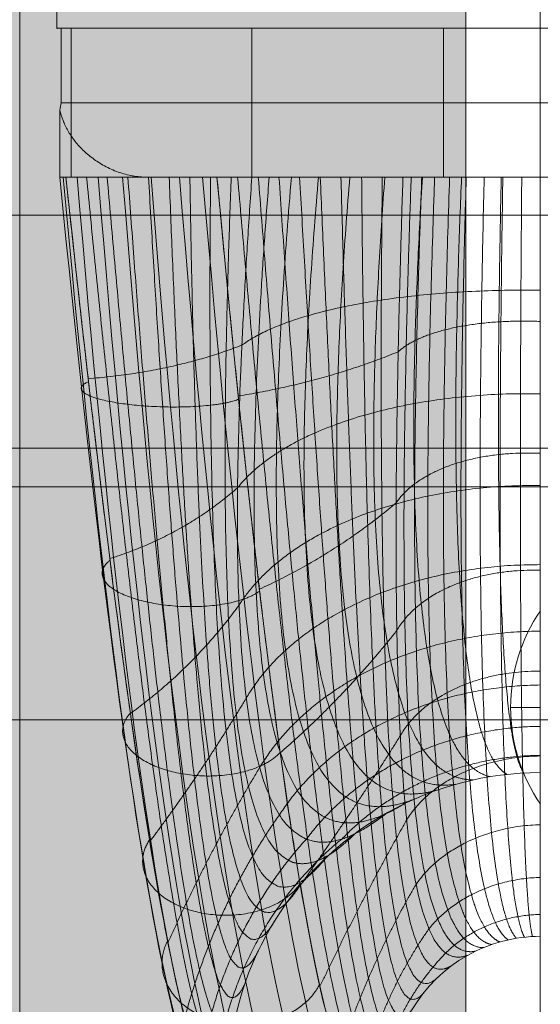
# Model space of a CAD drawing. Units: millimetres. Extents: x -11298 to 11102, y -11949 to 10451.
# Drawn here: x 573 to 608, y 916 to 982 of the extents above; entities that cross this region are included whole.
import ezdxf

# ---------------------------------------------------------------- set-up
doc = ezdxf.new("R2010")
doc.units = ezdxf.units.MM
doc.header["$MEASUREMENT"] = 0
for name, color, linetype, lineweight in [('elevate - Level 25', 7, 'Continuous', 0), ('elevate - Level 26', 7, 'Continuous', 0), ('elevate - Level 27', 7, 'Continuous', 0), ('elevate - Level 28', 7, 'Continuous', 0), ('elevate_[ID]_1_[Material]_Unchanged_[Source]_Cell - Level 25', 7, 'Continuous', 0)]:
    doc.layers.add(name, color=color, linetype=linetype, lineweight=lineweight)

# ---------------------------------------------------------------- blocks, each defined once
blk = doc.blocks.new('From Smart Solid_1')
at = {"layer": 'elevate_[ID]_1_[Material]_Unchanged_[Source]_Cell - Level 25', "color": 250, "linetype": 'Continuous', "lineweight": 13}
for p, q in [((-2.5, 350), (-2.5, -350)), ((2.5, 350), (2.5, -350))]:
    blk.add_line(p, q, dxfattribs=at)
blk = doc.blocks.new('From Smart Solid_5')
at = {"layer": 'elevate_[ID]_1_[Material]_Unchanged_[Source]_Cell - Level 25', "color": 250, "linetype": 'Continuous', "lineweight": 13}
for p, q in [((1, -6.5), (1, 6.5)), ((-1, 0), (1, 0)), ((1, 0), (-1, 0))]:
    blk.add_line(p, q, dxfattribs=at)
at = {"layer": 'elevate_[ID]_1_[Material]_Unchanged_[Source]_Cell - Level 25', "color": 250, "linetype": 'Continuous', "lineweight": 13, "extrusion": (0, 0, -1)}
blk.add_arc((-10.563, 0), 11.562, 0, 34.20546, dxfattribs=at)
at = {"layer": 'elevate_[ID]_1_[Material]_Unchanged_[Source]_Cell - Level 25', "color": 250, "linetype": 'Continuous', "lineweight": 13}
blk.add_arc((10.563, 0), 11.562, 180, 214.20546, dxfattribs=at)
blk = doc.blocks.new('From Smart Solid_10')
at = {"layer": 'elevate_[ID]_1_[Material]_Unchanged_[Source]_Cell - Level 25', "color": 250, "linetype": 'Continuous', "lineweight": 13}
for p, q in [((-2.5, 350), (-2.5, -350)), ((2.5, 350), (2.5, -350)), ((2.5, -350), (2.5, 350)), ((2.5, 276.5), (2.5, 263.5))]:
    blk.add_line(p, q, dxfattribs=at)
blk = doc.blocks.new('From Smart Solid_62')
at = {"layer": 'elevate - Level 28', "color": 40, "linetype": 'Continuous', "lineweight": 13}
for p, q in [((-31.543, 39.409), (-32.304, 39.409)), ((-31.543, 39.409), (-32.304, 39.409)), ((-32.216, 34.409), (-32.216, 39.409)), ((32.215, 39.409), (-32.216, 39.409)), ((-32.216, 34.409), (-32.216, 39.409)), ((32.215, 39.409), (-32.216, 39.409)), ((-31.543, 29.409), (-31.543, 39.409)), ((-31.543, 39.409), (-19.391, 39.409)), ((-31.543, 29.409), (-31.543, 39.409)), ((-31.543, 39.409), (-19.391, 39.409)), ((-19.391, 29.409), (-19.391, 39.409)), ((19.384, 39.409), (-19.391, 39.409)), ((-19.391, 29.409), (-19.391, 39.409)), ((19.384, 39.409), (-19.391, 39.409)), ((6.499, 39.409), (-6.501, 39.409)), ((6.499, 39.409), (-6.501, 39.409)), ((-6.501, 29.409), (-6.501, 39.409)), ((-6.501, 29.409), (-6.501, 39.409)), ((-0.003, 29.409), (-0.003, 39.409)), ((-0.003, 29.409), (-0.003, 39.409)), ((32.215, 34.409), (-32.216, 34.409)), ((32.215, 34.409), (-32.216, 34.409)), ((-32.292, 29.409), (-32.292, 33.91)), ((-32.292, 29.409), (-32.292, 33.91)), ((-31.896, 29.409), (-32.316, 29.409)), ((-31.896, 29.409), (-32.316, 29.409)), ((-32.292, 29.409), (-32.304, 29.409)), ((-32.292, 29.409), (-32.304, 29.409)), ((-28.577, 29.409), (-32.296, 29.409)), ((-28.577, 29.409), (-32.296, 29.409)), ((-31.855, 29.409), (-32.296, 29.409)), ((-31.855, 29.409), (-32.296, 29.409)), ((-28.577, 29.409), (-32.292, 29.409)), ((-28.577, 29.409), (-32.292, 29.409)), ((-31.543, 29.409), (-31.896, 29.409)), ((-31.543, 29.409), (-31.896, 29.409)), ((-31.543, 29.409), (-31.855, 29.409)), ((-31.543, 29.409), (-31.855, 29.409)), ((-31.543, 29.409), (-19.391, 29.409)), ((-31.543, 29.409), (-19.391, 29.409)), ((-26.431, 29.409), (-28.577, 29.409)), ((-26.431, 29.409), (-28.577, 29.409)), ((-27.39, 29.409), (-28.577, 29.409)), ((-27.39, 29.409), (-28.577, 29.409)), ((-27.39, 29.409), (-27.39, 29.489)), ((-27.39, 29.409), (-27.39, 29.489)), ((-26.469, 29.409), (-27.39, 29.409)), ((-26.469, 29.409), (-27.39, 29.409)), ((-26.431, 29.409), (-26.469, 29.409)), ((-26.431, 29.409), (-26.469, 29.409)), ((-21.737, 29.409), (-26.431, 29.409)), ((-21.737, 29.409), (-26.431, 29.409)), ((26.43, 29.409), (-26.431, 29.409)), ((26.43, 29.409), (-26.431, 29.409)), ((-9.235, 29.409), (-21.737, 29.409)), ((-9.235, 29.409), (-21.737, 29.409)), ((-19.39, 29.409), (-19.391, 29.409)), ((-19.39, 29.409), (-19.391, 29.409)), ((0.002, 29.409), (-19.39, 29.409)), ((0.002, 29.409), (-19.39, 29.409)), ((14.617, 29.409), (-19.39, 29.409)), ((14.617, 29.409), (-19.39, 29.409)), ((0.003, 29.409), (-9.235, 29.409)), ((0.003, 29.409), (-9.235, 29.409)), ((6.499, 29.409), (-6.501, 29.409)), ((6.499, 29.409), (-6.501, 29.409))]:
    blk.add_line(p, q, dxfattribs=at)
at = {"layer": 'elevate - Level 28', "color": 40, "linetype": 'Continuous', "lineweight": 13, "extrusion": (0, 0, -1)}
for radius, start, end in [(21, 60.72239, 90), (21, 60.72239, 90), (21, 0, 60.72239), (21, 0, 60.72239), (10, 60.72239, 90), (10, 60.72239, 90), (10, 0, 60.72239), (10, 0, 60.72239)]:
    blk.add_arc((0, -31.591), radius, start, end, dxfattribs=at)
at = {"layer": 'elevate - Level 28', "color": 40, "linetype": 'Continuous', "lineweight": 13}
for points in [[(-32.292, 33.91), (-32.279, 34.076), (-32.253, 34.242), (-32.216, 34.409)], [(-32.292, 33.91), (-32.279, 34.076), (-32.253, 34.242), (-32.216, 34.409)], [(-32.306, 29.409), (-30.081, 6.95), (-25.922, -25.976), (-22.342, -34.916), (-20.697, -33.389)], [(-32.306, 29.409), (-30.081, 6.95), (-25.922, -25.976), (-22.342, -34.916), (-20.697, -33.389)], [(-32.071, 29.409), (-29.967, 6.313), (-25.806, -27.535), (-21.74, -36.697), (-19.73, -35.106)], [(-32.071, 29.409), (-29.967, 6.313), (-25.806, -27.535), (-21.74, -36.697), (-19.73, -35.106)], [(-21, -31.591), (-22.289, -33.179), (-25.395, -24.6), (-29.553, 7.488), (-31.896, 29.409)], [(-31.14, 29.409), (-29.137, 5.691), (-24.975, -28.994), (-20.503, -38.174), (-18.189, -36.388)], [(-31.14, 29.409), (-29.137, 5.691), (-24.975, -28.994), (-20.503, -38.174), (-18.189, -36.388)], [(-29.717, 29.409), (-27.777, 5.196), (-23.614, -30.088), (-18.89, -39.089), (-16.387, -37.019)], [(-29.717, 29.409), (-27.777, 5.196), (-23.614, -30.088), (-18.89, -39.089), (-16.387, -37.019)], [(-28.078, 29.409), (-26.159, 4.876), (-21.997, -30.728), (-17.182, -39.409), (-14.612, -37.019)], [(-28.078, 29.409), (-26.159, 4.876), (-21.997, -30.728), (-17.182, -39.409), (-14.612, -37.019)], [(-27.39, 29.489), (-27.087, 29.436), (-26.779, 29.409), (-26.469, 29.409)], [(-27.39, 29.489), (-27.087, 29.436), (-26.779, 29.409), (-26.469, 29.409)], [(-26.172, 29.409), (-24.236, 4.72), (-20.073, -30.934), (-15.328, -39.144), (-12.81, -36.388)], [(-26.172, 29.409), (-24.236, 4.72), (-20.073, -30.934), (-15.328, -39.144), (-12.81, -36.388)], [(-24.258, 29.409), (-22.26, 4.787), (-18.098, -30.587), (-13.601, -38.223), (-11.27, -35.106)], [(-24.258, 29.409), (-22.26, 4.787), (-18.098, -30.587), (-13.601, -38.223), (-11.27, -35.106)], [(-22.705, 29.409), (-20.611, 5.074), (-16.449, -29.727), (-12.342, -36.791), (-10.302, -33.389)], [(-22.705, 29.409), (-20.611, 5.074), (-16.449, -29.727), (-12.342, -36.791), (-10.302, -33.389)], [(-21.737, 29.409), (-19.532, 5.503), (-15.371, -28.569), (-11.707, -35.163), (-10, -31.591)]]:
    blk.add_open_spline(points, degree=3, dxfattribs=at)
blk.add_open_spline([(-27.39, 29.489), (-27.563, 29.519), (-27.731, 29.556), (-28.061, 29.645), (-28.223, 29.695), (-28.541, 29.809), (-28.697, 29.873), (-29.003, 30.01), (-29.151, 30.084), (-29.436, 30.239), (-29.574, 30.32), (-29.84, 30.491), (-29.968, 30.58), (-30.34, 30.856), (-30.565, 31.05), (-30.974, 31.452), (-31.159, 31.661), (-31.408, 31.986), (-31.487, 32.096), (-31.634, 32.316), (-31.702, 32.427), (-31.891, 32.762), (-31.997, 32.988), (-32.173, 33.445), (-32.242, 33.676), (-32.292, 33.91)], degree=3, knots=[0, 0, 0, 0, 0.0625, 0.0625, 0.125, 0.125, 0.1875, 0.1875, 0.25, 0.25, 0.3125, 0.3125, 0.375, 0.375, 0.5, 0.5, 0.625, 0.625, 0.6875, 0.6875, 0.75, 0.75, 0.875, 0.875, 1, 1, 1, 1], dxfattribs=at)
blk.add_open_spline([(-27.39, 29.489), (-27.563, 29.519), (-27.731, 29.556), (-28.061, 29.645), (-28.223, 29.695), (-28.541, 29.809), (-28.697, 29.873), (-29.003, 30.01), (-29.151, 30.084), (-29.436, 30.239), (-29.574, 30.32), (-29.84, 30.491), (-29.968, 30.58), (-30.34, 30.856), (-30.565, 31.05), (-30.974, 31.452), (-31.159, 31.661), (-31.408, 31.986), (-31.487, 32.096), (-31.634, 32.316), (-31.702, 32.427), (-31.891, 32.762), (-31.997, 32.988), (-32.173, 33.445), (-32.242, 33.676), (-32.292, 33.91)], degree=3, knots=[0, 0, 0, 0, 0.0625, 0.0625, 0.125, 0.125, 0.1875, 0.1875, 0.25, 0.25, 0.3125, 0.3125, 0.375, 0.375, 0.5, 0.5, 0.625, 0.625, 0.6875, 0.6875, 0.75, 0.75, 0.875, 0.875, 1, 1, 1, 1], dxfattribs=at)
for points, weights, degree in [([(-21, -31.591), (-22.289, -33.179), (-25.395, -24.6), (-29.553, 7.488), (-31.896, 29.409)], [1, 1, 0.968482020409, 0.968482020409, 1], 3), ([(-30.506, 29.409), (-28.365, 7.657), (-24.694, -23.431), (-22.02, -31.306), (-20.88, -29.349)], [1, 0.974967201395, 0.974967201395, 0.979911301865, 0.959822603729], 3), ([(-30.506, 29.409), (-28.365, 7.657), (-24.694, -23.431), (-22.02, -31.306), (-20.88, -29.349)], [1, 0.974967201395, 0.974967201395, 0.979911301865, 0.959822603729], 3), ([(-29.117, 29.409), (-27.237, 7.882), (-24.043, -22.252), (-21.618, -29.412), (-20.502, -27.046)], [1, 0.980414753423, 0.980414753423, 0.963036795431, 0.926073590862], 3), ([(-29.117, 29.409), (-27.237, 7.882), (-24.043, -22.252), (-21.618, -29.412), (-20.502, -27.046)], [1, 0.980414753423, 0.980414753423, 0.963036795431, 0.926073590862], 3), ([(-27.727, 29.409), (-26.164, 8.162), (-23.44, -21.059), (-21.079, -27.514), (-19.846, -24.726)], [1, 0.984824676493, 0.984824676493, 0.949376480699, 0.898752961398], 3), ([(-27.727, 29.409), (-26.164, 8.162), (-23.44, -21.059), (-21.079, -27.514), (-19.846, -24.726)], [1, 0.984824676493, 0.984824676493, 0.949376480699, 0.898752961398], 3), ([(-26.338, 29.409), (-25.143, 8.497), (-22.882, -19.849), (-20.403, -25.632), (-18.9, -22.437)], [1, 0.988196970606, 0.988196970606, 0.938930357669, 0.877860715337], 3), ([(-26.338, 29.409), (-25.143, 8.497), (-22.882, -19.849), (-20.403, -25.632), (-18.9, -22.437)], [1, 0.988196970606, 0.988196970606, 0.938930357669, 0.877860715337], 3), ([(-24.948, 29.409), (-24.17, 8.888), (-22.367, -18.618), (-19.593, -23.787), (-17.663, -20.233)], [1, 0.990531635761, 0.990531635761, 0.93169842634, 0.86339685268], 3), ([(-24.948, 29.409), (-24.17, 8.888), (-22.367, -18.618), (-19.593, -23.787), (-17.663, -20.233)], [1, 0.990531635761, 0.990531635761, 0.93169842634, 0.86339685268], 3), ([(-23.559, 29.409), (-23.241, 9.335), (-21.892, -17.363), (-18.654, -21.997), (-16.15, -18.168)], [1, 0.991828671958, 0.991828671958, 0.927680686713, 0.855361373425], 3), ([(-23.559, 29.409), (-23.241, 9.335), (-21.892, -17.363), (-18.654, -21.997), (-16.15, -18.168)], [1, 0.991828671958, 0.991828671958, 0.927680686713, 0.855361373425], 3), ([(-22.169, 29.409), (-22.354, 9.839), (-21.457, -16.078), (-17.594, -20.284), (-14.386, -16.293)], [1, 0.992088079197, 0.992088079197, 0.926877138787, 0.853754277575], 3), ([(-22.169, 29.409), (-22.354, 9.839), (-21.457, -16.078), (-17.594, -20.284), (-14.386, -16.293)], [1, 0.992088079197, 0.992088079197, 0.926877138787, 0.853754277575], 3), ([(-21.737, 29.409), (-19.532, 5.503), (-15.371, -28.569), (-11.707, -35.163), (-10, -31.591)], [1, 0.968482020409, 0.968482020409, 1, 1], 3), ([(-20.78, 29.409), (-21.505, 10.403), (-21.06, -14.762), (-16.423, -18.663), (-12.41, -14.651)], [1, 0.991309857479, 0.991309857479, 0.929287782564, 0.858575565127], 3), ([(-20.78, 29.409), (-21.505, 10.403), (-21.06, -14.762), (-16.423, -18.663), (-12.41, -14.651)], [1, 0.991309857479, 0.991309857479, 0.929287782564, 0.858575565127], 3), ([(-10.27, -13.273), (-15.155, -17.152), (-20.699, -13.409), (-20.691, 11.028), (-19.39, 29.409)], [0.869825236083, 0.934912618041, 0.989494006803, 0.989494006803, 1], 3), ([(-10.27, -13.273), (-15.155, -17.152), (-20.699, -13.409), (-20.691, 11.028), (-19.39, 29.409)], [0.869825236083, 0.934912618041, 0.989494006803, 0.989494006803, 1], 3), ([(-20.348, 29.409), (-18.327, 5.873), (-14.654, -27.187), (-11.478, -33.906), (-9.942, -30.523)], [1, 0.974967201395, 0.974967201395, 0.979911301865, 0.959822603729], 3), ([(-20.348, 29.409), (-18.327, 5.873), (-14.654, -27.187), (-11.478, -33.906), (-9.942, -30.523)], [1, 0.974967201395, 0.974967201395, 0.979911301865, 0.959822603729], 3), ([(-18.229, 29.409), (-19.59, 12.194), (-19.598, -11.298), (-13.918, -15.627), (-9.154, -12.691)], [0.966739644983, 0.950597128651, 0.950578018494, 0.922280448088, 0.877860715337], 3), ([(-18.229, 29.409), (-19.59, 12.194), (-19.598, -11.298), (-13.918, -15.627), (-9.154, -12.691)], [0.966739644983, 0.950597128651, 0.950578018494, 0.922280448088, 0.877860715337], 3), ([(-18.958, 29.409), (-17.164, 6.285), (-13.968, -25.81), (-11.177, -32.617), (-9.763, -29.427)], [1, 0.980414753423, 0.980414753423, 0.963036795431, 0.926073590862], 3), ([(-18.958, 29.409), (-17.164, 6.285), (-13.968, -25.81), (-11.177, -32.617), (-9.763, -29.427)], [1, 0.980414753423, 0.980414753423, 0.963036795431, 0.926073590862], 3), ([(-16.733, 29.409), (-18.097, 13.315), (-18.105, -9.251), (-12.512, -14.227), (-8.016, -12.181)], [0.941794378721, 0.920840803749, 0.920807360973, 0.914614303455, 0.887503290442], 3), ([(-16.733, 29.409), (-18.097, 13.315), (-18.105, -9.251), (-12.512, -14.227), (-8.016, -12.181)], [0.941794378721, 0.920840803749, 0.920807360973, 0.914614303455, 0.887503290442], 3), ([(-17.569, 29.409), (-16.038, 6.74), (-13.311, -24.432), (-10.805, -31.306), (-9.45, -28.322)], [1, 0.984824676493, 0.984824676493, 0.949376480699, 0.898752961398], 3), ([(-17.569, 29.409), (-16.038, 6.74), (-13.311, -24.432), (-10.805, -31.306), (-9.45, -28.322)], [1, 0.984824676493, 0.984824676493, 0.949376480699, 0.898752961398], 3), ([(-16.18, 29.409), (-14.946, 7.24), (-12.681, -23.051), (-10.363, -29.987), (-9, -27.232)], [1, 0.988196970606, 0.988196970606, 0.938930357669, 0.877860715337], 3), ([(-16.18, 29.409), (-14.946, 7.24), (-12.681, -23.051), (-10.363, -29.987), (-9, -27.232)], [1, 0.988196970606, 0.988196970606, 0.938930357669, 0.877860715337], 3), ([(-14.915, 29.409), (-16.219, 14.353), (-16.227, -7.338), (-10.955, -12.978), (-6.865, -11.745)], [0.925164201213, 0.900225032096, 0.900182034241, 0.911914184142, 0.898752961398], 3), ([(-14.915, 29.409), (-16.219, 14.353), (-16.227, -7.338), (-10.955, -12.978), (-6.865, -11.745)], [0.925164201213, 0.900225032096, 0.900182034241, 0.911914184142, 0.898752961398], 3), ([(-14.791, 29.409), (-13.882, 7.785), (-12.075, -21.662), (-9.851, -28.673), (-8.411, -26.182)], [1, 0.990531635761, 0.990531635761, 0.93169842634, 0.86339685268], 3), ([(-14.791, 29.409), (-13.882, 7.785), (-12.075, -21.662), (-9.851, -28.673), (-8.411, -26.182)], [1, 0.990531635761, 0.990531635761, 0.93169842634, 0.86339685268], 3), ([(-12.806, 29.409), (-13.988, 15.269), (-13.995, -5.626), (-9.272, -11.901), (-5.705, -11.381)], [0.916849112459, 0.888749813692, 0.888702038298, 0.91418009015, 0.911609728204], 3), ([(-12.806, 29.409), (-13.988, 15.269), (-13.995, -5.626), (-9.272, -11.901), (-5.705, -11.381)], [0.916849112459, 0.888749813692, 0.888702038298, 0.91418009015, 0.911609728204], 3), ([(-13.402, 29.409), (-12.845, 8.376), (-11.492, -20.259), (-9.275, -27.378), (-7.69, -25.199)], [1, 0.991828671958, 0.991828671958, 0.927680686713, 0.855361373425], 3), ([(-13.402, 29.409), (-12.845, 8.376), (-11.492, -20.259), (-9.275, -27.378), (-7.69, -25.199)], [1, 0.991828671958, 0.991828671958, 0.927680686713, 0.855361373425], 3), ([(-12.013, 29.409), (-11.829, 9.015), (-10.928, -18.84), (-8.64, -26.115), (-6.85, -24.306)], [1, 0.992088079197, 0.992088079197, 0.926877138787, 0.853754277575], 3), ([(-12.013, 29.409), (-11.829, 9.015), (-10.928, -18.84), (-8.64, -26.115), (-6.85, -24.306)], [1, 0.992088079197, 0.992088079197, 0.926877138787, 0.853754277575], 3), ([(-10.456, 29.409), (-11.458, 16.032), (-11.464, -4.176), (-7.491, -11.014), (-4.545, -11.089)], [0.916849112459, 0.886415148537, 0.886367373143, 0.921412021479, 0.926073590862], 3), ([(-10.456, 29.409), (-11.458, 16.032), (-11.464, -4.176), (-7.491, -11.014), (-4.545, -11.089)], [0.916849112459, 0.886415148537, 0.886367373143, 0.921412021479, 0.926073590862], 3), ([(-10.624, 29.409), (-10.833, 9.705), (-10.384, -17.399), (-7.951, -24.898), (-5.91, -23.524)], [1, 0.991309857479, 0.991309857479, 0.929287782564, 0.858575565127], 3), ([(-10.624, 29.409), (-10.833, 9.705), (-10.384, -17.399), (-7.951, -24.898), (-5.91, -23.524)], [1, 0.991309857479, 0.991309857479, 0.929287782564, 0.858575565127], 3), ([(-4.89, -22.868), (-7.216, -23.738), (-9.856, -15.932), (-9.854, 10.447), (-9.235, 29.409)], [0.869825236083, 0.934912618041, 0.989494006803, 0.989494006803, 1], 3), ([(-4.89, -22.868), (-7.216, -23.738), (-9.856, -15.932), (-9.854, 10.447), (-9.235, 29.409)], [0.869825236083, 0.934912618041, 0.989494006803, 0.989494006803, 1], 3), ([(-8.682, 29.409), (-9.329, 11.139), (-9.332, -14.883), (-6.627, -23.031), (-4.359, -22.591)], [0.966710046875, 0.950582796033, 0.950582796033, 0.922285381106, 0.877860715337], 3), ([(-8.682, 29.409), (-9.329, 11.139), (-9.332, -14.883), (-6.627, -23.031), (-4.359, -22.591)], [0.966710046875, 0.950582796033, 0.950582796033, 0.922285381106, 0.877860715337], 3), ([(-7.928, 29.409), (-8.706, 16.616), (-8.71, -3.035), (-5.642, -10.324), (-3.388, -10.866)], [0.925164201213, 0.893221036631, 0.893178038776, 0.933609978128, 0.94214454937], 3), ([(-7.928, 29.409), (-8.706, 16.616), (-8.71, -3.035), (-5.642, -10.324), (-3.388, -10.866)], [0.925164201213, 0.893221036631, 0.893178038776, 0.933609978128, 0.94214454937], 3), ([(-7.97, 29.409), (-8.618, 11.797), (-8.621, -13.868), (-5.958, -22.381), (-3.817, -22.348)], [0.941742582031, 0.920815721667, 0.920815721667, 0.914622936236, 0.887503290442], 3), ([(-7.97, 29.409), (-8.618, 11.797), (-8.621, -13.868), (-5.958, -22.381), (-3.817, -22.348)], [0.941742582031, 0.920815721667, 0.920815721667, 0.914622936236, 0.887503290442], 3), ([(-7.104, 29.409), (-7.724, 12.397), (-7.727, -12.923), (-5.216, -21.801), (-3.269, -22.14)], [0.925097605468, 0.900192783705, 0.900192783705, 0.911925283433, 0.898752961398], 3), ([(-7.104, 29.409), (-7.724, 12.397), (-7.727, -12.923), (-5.216, -21.801), (-3.269, -22.14)], [0.925097605468, 0.900192783705, 0.900192783705, 0.911925283433, 0.898752961398], 3), ([(-6.099, 29.409), (-6.661, 12.918), (-6.664, -12.08), (-4.415, -21.298), (-2.717, -21.967)], [0.916775117186, 0.888713982146, 0.888713982146, 0.914192422695, 0.911609728204], 3), ([(-6.099, 29.409), (-6.661, 12.918), (-6.664, -12.08), (-4.415, -21.298), (-2.717, -21.967)], [0.916775117186, 0.888713982146, 0.888713982146, 0.914192422695, 0.911609728204], 3), ([(-5.294, 29.409), (-5.818, 17.008), (-5.821, -2.231), (-3.757, -9.836), (-2.242, -10.711)], [0.941794378721, 0.909167477974, 0.909134035199, 0.950773960098, 0.959822603729], 3), ([(-5.294, 29.409), (-5.818, 17.008), (-5.821, -2.231), (-3.757, -9.836), (-2.242, -10.711)], [0.941794378721, 0.909167477974, 0.909134035199, 0.950773960098, 0.959822603729], 3), ([(-4.98, 29.409), (-5.457, 13.339), (-5.459, -11.371), (-3.567, -20.883), (-2.164, -21.828)], [0.916775117186, 0.886379316991, 0.886379316991, 0.921424354024, 0.926073590862], 3), ([(-4.98, 29.409), (-5.457, 13.339), (-5.459, -11.371), (-3.567, -20.883), (-2.164, -21.828)], [0.916775117186, 0.886379316991, 0.886379316991, 0.921424354024, 0.926073590862], 3), ([(-3.775, 29.409), (-4.146, 13.648), (-4.148, -10.818), (-2.686, -20.558), (-1.613, -21.722)], [0.925097605468, 0.89318878824, 0.89318878824, 0.933621077419, 0.94214454937], 3), ([(-3.775, 29.409), (-4.146, 13.648), (-4.148, -10.818), (-2.686, -20.558), (-1.613, -21.722)], [0.925097605468, 0.89318878824, 0.89318878824, 0.933621077419, 0.94214454937], 3), ([(-2.628, 29.409), (-2.887, 17.206), (-2.889, -1.769), (-1.867, -9.547), (-1.111, -10.62)], [0.966739644983, 0.934254472567, 0.934235362409, 0.972903967389, 0.979107753939], 3), ([(-2.628, 29.409), (-2.887, 17.206), (-2.889, -1.769), (-1.867, -9.547), (-1.111, -10.62)], [0.966739644983, 0.934254472567, 0.934235362409, 0.972903967389, 0.979107753939], 3), ([(-2.521, 29.409), (-2.77, 13.838), (-2.772, -10.434), (-1.789, -20.326), (-1.067, -21.648)], [0.941742582031, 0.909142395893, 0.909142395893, 0.95078259288, 0.959822603729], 3), ([(-2.521, 29.409), (-2.77, 13.838), (-2.772, -10.434), (-1.789, -20.326), (-1.067, -21.648)], [0.941742582031, 0.909142395893, 0.909142395893, 0.95078259288, 0.959822603729], 3), ([(-1.25, 29.409), (-1.374, 13.909), (-1.376, -10.222), (-0.889, -20.186), (-0.529, -21.605)], [0.966710046875, 0.934240139949, 0.934240139949, 0.972908900407, 0.979107753939], 3), ([(-1.25, 29.409), (-1.374, 13.909), (-1.376, -10.222), (-0.889, -20.186), (-0.529, -21.605)], [0.966710046875, 0.934240139949, 0.934240139949, 0.972908900407, 0.979107753939], 3), ([(0.001, 21.805), (-14.816, 22.043), (-20.062, 18.119)], [0.983397936676, 0.811837127242, 0.994287412686], 2), ([(0.001, 21.805), (-14.816, 22.043), (-20.062, 18.119)], [0.983397936676, 0.811837127242, 0.994287412686], 2), ([(0.002, 19.714), (-7.057, 20.016), (-9.554, 17.676)], [0.983397936676, 0.811734579024, 0.994287412686], 2), ([(0.002, 19.714), (-7.057, 20.016), (-9.554, 17.676)], [0.983397936676, 0.811734579024, 0.994287412686], 2), ([(-20.062, 18.119), (-24.764, 16.309), (-30.396, 15.868)], [0.994287412686, 0.999732150692, 0.983397936676], 2), ([(-20.062, 18.119), (-24.764, 16.309), (-30.396, 15.868)], [0.994287412686, 0.999732150692, 0.983397936676], 2), ([(-9.554, 17.676), (-14.661, 15.603), (-20.306, 14.71)], [0.994287412686, 0.999732150692, 0.983397936676], 2), ([(-9.554, 17.676), (-14.661, 15.603), (-20.306, 14.71)], [0.994287412686, 0.999732150692, 0.983397936676], 2), ([(0.001, 14.857), (-15.172, 15.126), (-20.353, 8.535)], [0.974578090535, 0.801942962315, 0.990097500533], 2), ([(0.001, 14.857), (-15.172, 15.126), (-20.353, 8.535)], [0.974578090536, 0.801942962315, 0.990097500533], 2), ([(0.001, 10.855), (-7.226, 11.197), (-9.692, 7.526)], [0.974578090536, 0.801879464601, 0.990097500533], 2), ([(0.001, 10.855), (-7.226, 11.197), (-9.692, 7.526)], [0.974578090536, 0.801879464601, 0.990097500533], 2), ([(0.001, 8.693), (-15.054, 8.876), (-20.256, 0.655)], [0.971984018141, 0.800660890407, 0.985840051828], 2), ([(0.001, 8.693), (-15.054, 8.876), (-20.256, 0.655)], [0.971984018141, 0.800660890407, 0.985840051828], 2), ([(-20.353, 8.535), (-23.999, 5.358), (-28.94, 3.78)], [0.990097500533, 0.997857205532, 0.974578090535], 2), ([(-20.353, 8.535), (-23.999, 5.358), (-28.94, 3.78)], [0.990097500533, 0.997857205532, 0.974578090535], 2), ([(-9.692, 7.526), (-13.919, 3.979), (-18.881, 1.734)], [0.990097500533, 0.997857205532, 0.974578090536], 2), ([(-9.692, 7.526), (-13.919, 3.979), (-18.881, 1.734)], [0.990097500533, 0.997857205532, 0.974578090536], 2), ([(0, 3.377), (-14.461, 3.433), (-19.766, -5.581)], [0.974059276057, 0.80671484398, 0.979924854857], 2), ([(0, 3.377), (-14.461, 3.433), (-19.766, -5.581)], [0.974059276057, 0.80671484398, 0.979924854857], 2), ([(0.001, 2.996), (-7.169, 3.228), (-9.646, -1.048)], [0.971984018141, 0.800628525408, 0.985840051828], 2), ([(0.001, 2.996), (-7.169, 3.228), (-9.646, -1.048)], [0.971984018141, 0.800628525408, 0.985840051828], 2), ([(-20.256, 0.655), (-23.339, -3.563), (-27.554, -6.618)], [0.985840051828, 0.992768068671, 0.971984018141], 2), ([(-20.256, 0.655), (-23.339, -3.563), (-27.554, -6.618)], [0.985840051828, 0.992768068671, 0.971984018141], 2), ([(0, -1.088), (-13.418, -1.142), (-18.868, -10.261)], [0.979247420845, 0.818828764132, 0.970761697909], 2), ([(0, -1.088), (-13.418, -1.142), (-18.868, -10.261)], [0.979247420845, 0.818828764132, 0.970761697909], 2), ([(-9.646, -1.048), (-13.25, -5.592), (-17.484, -9.259)], [0.985840051828, 0.992768068671, 0.971984018141], 2), ([(-9.646, -1.048), (-13.25, -5.592), (-17.484, -9.259)], [0.985840051828, 0.992768068671, 0.971984018141], 2), ([(0, -3.782), (-6.886, -3.711), (-9.412, -8.114)], [0.974059276057, 0.806706017819, 0.979924854857], 2), ([(0, -3.782), (-6.886, -3.711), (-9.412, -8.114)], [0.974059276057, 0.806706017819, 0.979924854857], 2), ([(0, -4.708), (-11.961, -4.821), (-17.538, -13.429)], [0.985992009071, 0.835726790628, 0.95676036927], 2), ([(0, -4.708), (-11.961, -4.821), (-17.538, -13.429)], [0.985992009071, 0.835726790628, 0.95676036927], 2), ([(-19.766, -5.581), (-22.773, -10.6), (-26.251, -15.217)], [0.979924854857, 0.982857644258, 0.974059276057], 2), ([(-19.766, -5.581), (-22.773, -10.6), (-26.251, -15.217)], [0.979924854857, 0.982857644258, 0.974059276057], 2), ([(0, -7.485), (-10.13, -7.597), (-15.727, -15.056)], [0.992736597296, 0.856133261901, 0.936330657228], 2), ([(0, -7.485), (-10.13, -7.597), (-15.727, -15.056)], [0.992736597296, 0.856133261901, 0.936330657228], 2), ([(-9.412, -8.114), (-12.641, -13.27), (-16.127, -18.151)], [0.979924854857, 0.982857644258, 0.974059276057], 2), ([(-9.412, -8.114), (-12.641, -13.27), (-16.127, -18.151)], [0.979924854857, 0.982857644258, 0.974059276057], 2), ([(0, -9.437), (-7.962, -9.502), (-13.351, -15.062)], [0.997924742085, 0.878772525022, 0.90788235007], 2), ([(0, -9.437), (-7.962, -9.502), (-13.351, -15.062)], [0.997924742085, 0.878772525022, 0.90788235007], 2), ([(0, -9.475), (-6.389, -9.543), (-8.985, -13.777)], [0.979247420845, 0.81883619821, 0.970761697909], 2), ([(0, -9.475), (-6.389, -9.543), (-8.985, -13.777)], [0.979247420845, 0.81883619821, 0.970761697909], 2), ([(-18.868, -10.261), (-22.287, -15.9), (-25.032, -22.018)], [0.970761697909, 0.966518836441, 0.979247420845], 2), ([(-18.868, -10.261), (-22.287, -15.9), (-25.032, -22.018)], [0.970761697909, 0.966518836441, 0.979247420845], 2), ([(-17.538, -13.429), (-21.872, -19.527), (-23.899, -27.04)], [0.95676036927, 0.942144549369, 0.985992009071], 2), ([(-17.538, -13.429), (-21.872, -19.527), (-23.899, -27.04)], [0.95676036927, 0.942144549369, 0.985992009071], 2), ([(-8.985, -13.777), (-12.078, -19.217), (-14.813, -24.947)], [0.970761697909, 0.966518836441, 0.979247420845], 2), ([(-8.985, -13.777), (-12.078, -19.217), (-14.813, -24.947)], [0.970761697909, 0.966518836441, 0.979247420845], 2), ([(0, -14.091), (-5.695, -14.234), (-8.351, -18.1)], [0.985992009071, 0.835743322955, 0.95676036927], 2), ([(0, -14.091), (-5.695, -14.234), (-8.351, -18.1)], [0.985992009071, 0.835743322955, 0.95676036927], 2), ([(-15.727, -15.056), (-21.521, -21.433), (-22.854, -30.289)], [0.936330657227, 0.908127687193, 0.992736597296], 2), ([(-15.727, -15.056), (-21.521, -21.433), (-22.854, -30.289)], [0.936330657227, 0.908127687193, 0.992736597296], 2), ([(-13.351, -15.062), (-21.232, -21.465), (-21.891, -31.797)], [0.907882350069, 0.862861154061, 0.997924742085], 2), ([(-13.351, -15.062), (-21.232, -21.465), (-21.891, -31.797)], [0.907882350069, 0.862861154061, 0.997924742085], 2), ([(0, -17.631), (-4.823, -17.773), (-7.489, -21.086)], [0.992736597296, 0.856151648429, 0.936330657228], 2), ([(0, -17.631), (-4.823, -17.773), (-7.489, -21.086)], [0.992736597296, 0.856151648429, 0.936330657228], 2), ([(-8.351, -18.1), (-11.548, -23.517), (-13.545, -29.671)], [0.95676036927, 0.94214454937, 0.985992009071], 2), ([(-8.351, -18.1), (-11.548, -23.517), (-13.545, -29.671)], [0.95676036927, 0.94214454937, 0.985992009071], 2), ([(0, -20.12), (-3.791, -20.202), (-6.357, -22.707)], [0.997924742085, 0.878785431006, 0.90788235007], 2), ([(0, -20.12), (-3.791, -20.202), (-6.357, -22.707)], [0.997924742085, 0.878785431006, 0.90788235007], 2), ([(-7.489, -21.086), (-11.036, -26.143), (-12.325, -32.334)], [0.936330657228, 0.908127687194, 0.992736597296], 2), ([(-7.489, -21.086), (-11.036, -26.143), (-12.325, -32.334)], [0.936330657228, 0.908127687194, 0.992736597296], 2), ([(-6.357, -22.707), (-10.528, -26.975), (-11.147, -32.967)], [0.90788235007, 0.862861154063, 0.997924742085], 2), ([(-6.357, -22.707), (-10.528, -26.975), (-11.147, -32.967)], [0.90788235007, 0.862861154063, 0.997924742085], 2)]:
    blk.add_rational_spline(points, weights, degree=degree, dxfattribs=at)
for points in [[(-30.373, 15.666), (-32.663, 14.721), (-27.619, 14.133), (-22.575, 13.545), (-20.285, 14.49)], [(-30.373, 15.666), (-32.663, 14.721), (-27.619, 14.133), (-22.575, 13.545), (-20.285, 14.49)], [(-28.929, 3.663), (-31.295, 1.858), (-26.266, 0.829), (-21.237, -0.2), (-18.871, 1.606)], [(-28.929, 3.663), (-31.295, 1.858), (-26.266, 0.829), (-21.237, -0.2), (-18.871, 1.606)], [(-27.562, -6.597), (-29.901, -9.18), (-24.867, -10.503), (-19.832, -11.826), (-17.493, -9.243)], [(-27.562, -6.597), (-29.901, -9.18), (-24.867, -10.503), (-19.832, -11.826), (-17.493, -9.243)], [(-26.273, -15.116), (-28.482, -18.394), (-23.421, -19.863), (-18.361, -21.333), (-16.152, -18.056)], [(-26.273, -15.116), (-28.482, -18.394), (-23.421, -19.863), (-18.361, -21.333), (-16.152, -18.056)], [(-25.062, -21.894), (-27.037, -25.782), (-21.93, -27.252), (-16.823, -28.722), (-14.848, -24.834)], [(-25.062, -21.894), (-27.037, -25.782), (-21.93, -27.252), (-16.823, -28.722), (-14.848, -24.834)]]:
    blk.add_rational_spline(points, [1, 0.707106781187, 1, 0.707106781187, 1], degree=2, knots=[0, 0, 0, 0.5, 0.5, 1, 1, 1], dxfattribs=at)
blk = doc.blocks.new('From Smart Solid_64')
at = {"layer": 'elevate - Level 25', "color": 156, "linetype": 'Continuous', "lineweight": 13}
for p, q in [((-32.5, 350), (-32.5, 315)), ((-32.5, 350), (-32.5, 315)), ((-32.5, 315), (32.5, 315)), ((-32.5, 315), (32.5, 315))]:
    blk.add_line(p, q, dxfattribs=at)
blk.add_point((-32.5, 315), dxfattribs=at)
blk = doc.blocks.new('From Smart Solid_66')
at = {"layer": 'elevate - Level 26', "color": 7, "linetype": 'Continuous', "lineweight": 13}
for p, q in [((-32.5, 17.5), (32.5, 17.5)), ((-32.5, 17.5), (32.5, 17.5)), ((-32.5, 17.5), (-32.5, -17.5)), ((-32.5, -17.5), (-32.5, 17.5)), ((32.5, 17.5), (32.5, -17.5)), ((32.5, -17.5), (32.5, 17.5)), ((-32.5, -17.5), (32.5, -17.5)), ((-32.5, -17.5), (32.5, -17.5))]:
    blk.add_line(p, q, dxfattribs=at)
for p in [(-32.5, 17.5), (32.5, 17.5), (-32.5, -17.5), (32.5, -17.5)]:
    blk.add_point(p, dxfattribs=at)
blk = doc.blocks.new('From Smart Solid_78')
at = {"layer": 'elevate - Level 27', "color": 18, "linetype": 'Continuous', "lineweight": 13}
for p, q in [((169, -62.816), (424, -62.816)), ((169, -78.468), (424, -78.468)), ((169, -81.064), (424, -81.064)), ((169, -96.717), (424, -96.717))]:
    blk.add_line(p, q, dxfattribs=at)

msp = doc.modelspace()

# ---------------------------------------------------------------- hatches: boundary and pattern name
at = {"layer": 'elevate_[ID]_1_[Material]_Unchanged_[Source]_Cell - Level 25', "linetype": 'Continuous', "lineweight": 13, "extrusion": (0, 0, -1)}
msp.add_hatch(color=250, dxfattribs=at).paths.add_polyline_path([(-572.986, 286.136), (-572.986, 316.136), (-602.986, 316.136), (-602.986, 1016.136), (-572.986, 1016.136), (-572.986, 1046.136), (127.014, 1046.136), (127.014, 1016.136), (157.014, 1016.136), (157.014, 316.136), (127.014, 316.136), (127.014, 286.136)], flags=0)

# ---------------------------------------------------------------- linework, layer by layer
at = {"color": 7, "linetype": 'Continuous', "lineweight": 13, "transparency": 33554636}
msp.add_circle((-98.326, -748.622), 11200, dxfattribs=at)
at = {"layer": 'elevate_[ID]_1_[Material]_Unchanged_[Source]_Cell - Level 25', "color": 250, "linetype": 'Continuous', "lineweight": 13, "flags": 128}
for points in [[(-127.014, 1046.136), (572.986, 1046.136), (572.986, 1016.136), (602.986, 1016.136), (602.986, 316.136), (572.986, 316.136), (572.986, 286.136), (-127.014, 286.136), (-127.014, 316.136), (-157.014, 316.136), (-157.014, 1016.136), (-127.014, 1016.136)], [(602.986, 1016.136), (602.986, 316.136), (572.986, 316.136), (572.986, 1016.136)]]:
    msp.add_lwpolyline(points, close=True, dxfattribs=at)
at = {"layer": 'elevate_[ID]_1_[Material]_Unchanged_[Source]_Cell - Level 25', "color": 250, "linetype": 'Continuous', "lineweight": 13}
msp.add_solid([(602.986, 1016.136), (602.986, 316.136), (572.986, 1016.136), (572.986, 316.136)], dxfattribs=at)

# ---------------------------------------------------------------- block references
at = {"layer": 'elevate - Level 25', "color": 156, "linetype": 'Continuous', "lineweight": 13}
msp.add_blockref('From Smart Solid_64', (607.986, 666.76), dxfattribs=at)
at = {"layer": 'elevate - Level 26', "color": 7, "linetype": 'Continuous', "lineweight": 13}
msp.add_blockref('From Smart Solid_66', (607.986, 999.26), dxfattribs=at)
msp.add_blockref('From Smart Solid_66', (607.986, 999.26), dxfattribs=at)
at = {"layer": 'elevate - Level 27', "color": 18, "linetype": 'Continuous', "lineweight": 13}
msp.add_blockref('From Smart Solid_78', (222.986, 1032.027), dxfattribs=at)
at = {"layer": 'elevate - Level 28', "color": 40, "linetype": 'Continuous', "lineweight": 13}
msp.add_blockref('From Smart Solid_62', (607.986, 942.351), dxfattribs=at)
at = {"layer": 'elevate_[ID]_1_[Material]_Unchanged_[Source]_Cell - Level 25', "color": 250, "linetype": 'Continuous', "lineweight": 13}
for name, p in [('From Smart Solid_1', (605.486, 666.135)), ('From Smart Solid_10', (605.486, 666.135)), ('From Smart Solid_5', (606.986, 936.135))]:
    msp.add_blockref(name, p, dxfattribs=at)

doc.saveas('drawing.dxf')
